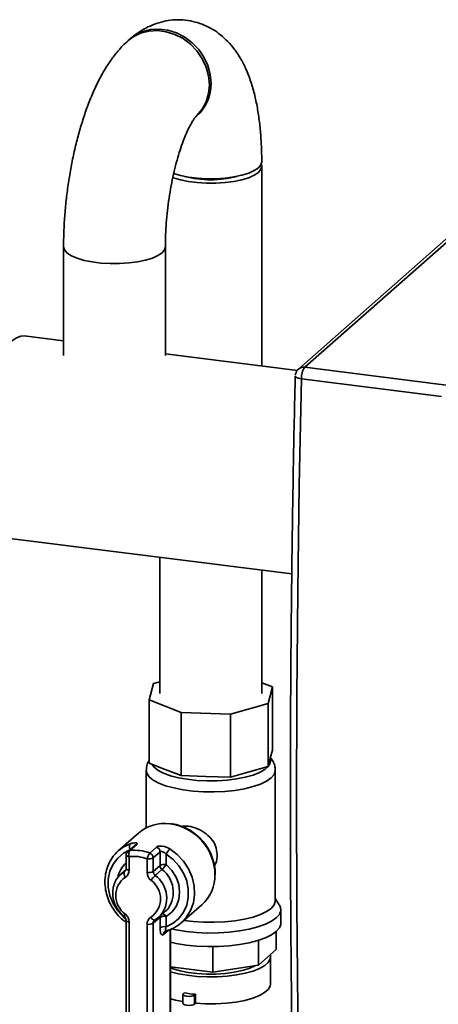
# Paper-space layout 'Blatt1' of a CAD drawing. Units: millimetres. Extents: x 0 to 5940, y 0 to 4200.
# Drawn here: x 5031 to 5104, y 1755 to 1926 of the extents above; entities that cross this region are included whole.
import ezdxf

# ---------------------------------------------------------------- set-up
doc = ezdxf.new("R2010")
doc.units = ezdxf.units.MM
doc.header["$LTSCALE"] = 10

psp = doc.layouts.new('Blatt1')

# ---------------------------------------------------------------- linework, layer by layer
at = {"color": 7, "linetype": 'Continuous', "lineweight": 35}
for p, q in [((5072.82, 1865.97), (5072.82, 1900.78)), ((5104.9, 1888.05), (5079.23, 1865.41)), ((5106, 1888.37), (5080.33, 1865.73)), ((5038.27, 1886.75), (5038.27, 1867.79)), ((5056.02, 1867.79), (5056.02, 1886.75)), ((5038.27, 1870.32), (5031.43, 1871.19)), ((5079.04, 1865.19), (5056.02, 1868.09)), ((5106.83, 1862.39), (5080.33, 1865.73)), ((5104.17, 1860.66), (5079.74, 1863.74)), ((5027.01, 1836.13), (5078.06, 1829.7)), ((5055.07, 1832.59), (5055.07, 1808.86)), ((5072.82, 1808.86), (5072.82, 1830.36)), ((5053.93, 1810.58), (5053.2, 1807.72)), ((5055.07, 1810.9), (5053.93, 1810.58)), ((5074.69, 1809.99), (5072.82, 1810.73)), ((5073.95, 1807.13), (5074.69, 1809.99)), ((5074.69, 1798.99), (5074.69, 1809.99)), ((5053.2, 1807.72), (5058.76, 1805.52)), ((5053.2, 1796.72), (5053.2, 1807.72)), ((5067.36, 1805.27), (5073.95, 1807.13)), ((5073.95, 1796.13), (5073.95, 1807.13)), ((5058.76, 1805.52), (5067.36, 1805.27)), ((5058.76, 1794.52), (5058.76, 1805.52)), ((5067.36, 1794.27), (5067.36, 1805.27)), ((5074.32, 1797.56), (5074.69, 1798.99)), ((5053.2, 1796.72), (5055.98, 1795.62)), ((5070.65, 1795.2), (5073.95, 1796.13)), ((5073.95, 1796.13), (5074.32, 1797.56)), ((5074.36, 1797.07), (5074.36, 1797.71)), ((5052.69, 1795.44), (5052.69, 1785.42)), ((5055.98, 1795.62), (5058.76, 1794.52)), ((5058.76, 1794.52), (5063.06, 1794.4)), ((5063.06, 1794.4), (5067.36, 1794.27)), ((5067.36, 1794.27), (5070.65, 1795.2)), ((5075.19, 1772.71), (5075.19, 1795.44)), ((5051.36, 1784.51), (5047.82, 1781.4)), ((5050.64, 1782.34), (5049.46, 1781.3)), ((5051.02, 1782.5), (5049.84, 1781.46)), ((5049.18, 1780.68), (5049.18, 1778.3)), ((5053.3, 1781.03), (5054.48, 1782.07)), ((5055.09, 1781.23), (5053.91, 1780.19)), ((5055.09, 1778.84), (5055.09, 1781.23)), ((5056.16, 1780.83), (5056.16, 1779.01)), ((5049.72, 1780.42), (5049.72, 1778.04)), ((5052.83, 1777.64), (5052.83, 1780.02)), ((5053.91, 1780.19), (5053.91, 1777.81)), ((5048.11, 1777.19), (5048.9, 1777.79)), ((5049.15, 1778.12), (5048.26, 1777.34)), ((5048.9, 1777.79), (5049.03, 1777.91)), ((5053.91, 1777.81), (5055.09, 1778.84)), ((5055.42, 1778.16), (5054.24, 1777.12)), ((5064.71, 1777.23), (5064.72, 1777.38)), ((5058.85, 1768.9), (5062.38, 1772.01)), ((5075.89, 1771.97), (5075.19, 1773.09)), ((5054.88, 1769.84), (5056.05, 1770.88)), ((5076.15, 1768.79), (5076.15, 1771.14)), ((5049.18, 1769.27), (5049.18, 1743.14)), ((5049.72, 1769.01), (5049.72, 1742.88)), ((5052.83, 1742.49), (5052.83, 1768.62)), ((5055.09, 1769.82), (5053.91, 1768.78)), ((5053.91, 1768.78), (5053.91, 1742.65)), ((5054.14, 1769.29), (5054.21, 1769.36)), ((5054.24, 1769.38), (5054.22, 1769.36)), ((5055.03, 1769.98), (5054.24, 1769.38)), ((5055.09, 1768), (5055.09, 1769.82)), ((5056.16, 1769.98), (5056.16, 1768.16)), ((5056.56, 1767.58), (5055.68, 1766.8)), ((5056.85, 1745.25), (5056.85, 1767.69)), ((5056.91, 1745.35), (5056.91, 1767.72)), ((5075.31, 1764.19), (5075.31, 1767.3)), ((5072.23, 1761.48), (5072.23, 1765.8)), ((5064.3, 1760.28), (5064.3, 1764.72)), ((5075.31, 1764.19), (5072.23, 1761.48)), ((5074.36, 1758.18), (5074.36, 1762.89)), ((5064.3, 1760.28), (5056.91, 1761.21)), ((5072.23, 1761.48), (5064.3, 1760.28)), ((5059.3, 1756.64), (5059.14, 1756.5)), ((5059.07, 1756.37), (5059.07, 1754.8)), ((5061.25, 1756.4), (5061.09, 1756.25)), ((5061.09, 1756.25), (5061.09, 1754.68)), ((5061.25, 1754.83), (5061.09, 1754.68)), ((5061.25, 1754.83), (5061.25, 1756.4))]:
    psp.add_line(p, q, dxfattribs=at)
at = {"color": 7, "linetype": 'Continuous', "lineweight": 35, "flags": 128}
for points in [[(5061.32, 1909.42), (5061.53, 1909.62), (5062.46, 1910.73), (5063.14, 1912.03), (5063.56, 1913.46), (5063.7, 1914.98), (5063.56, 1916.54), (5063.14, 1918.08), (5062.46, 1919.54), (5061.53, 1920.89), (5060.4, 1922.08), (5059.1, 1923.05), (5057.67, 1923.79), (5056.17, 1924.26), (5054.63, 1924.46), (5053.13, 1924.36), (5051.7, 1923.99), (5050.4, 1923.34), (5049.49, 1922.65)], [(5049.68, 1922.81), (5050.69, 1923.6), (5051.99, 1924.24), (5053.42, 1924.62), (5054.93, 1924.72), (5056.46, 1924.52), (5057.97, 1924.05), (5059.39, 1923.31), (5060.7, 1922.34), (5061.83, 1921.15), (5062.75, 1919.8), (5063.43, 1918.34), (5063.85, 1916.8), (5064, 1915.24)], [(5057.32, 1898.81), (5057.43, 1898.77), (5058.65, 1898.4), (5060.05, 1898.12), (5061.58, 1897.93), (5063.2, 1897.83), (5064.83, 1897.84), (5066.44, 1897.94), (5067.96, 1898.14), (5069.35, 1898.43), (5070.55, 1898.8), (5071.53, 1899.24), (5072.25, 1899.73), (5072.68, 1900.26), (5072.82, 1900.8), (5072.74, 1901.17)], [(5072.82, 1901.57), (5072.68, 1901.05), (5072.25, 1900.52)], [(5072.25, 1900.52), (5071.53, 1900.03), (5070.55, 1899.59), (5069.35, 1899.22), (5067.96, 1898.93), (5066.44, 1898.73), (5064.83, 1898.62), (5063.2, 1898.62), (5061.58, 1898.71), (5060.05, 1898.91), (5058.65, 1899.19), (5057.43, 1899.55), (5057.4, 1899.57)], [(5055.45, 1885.71), (5054.73, 1885.22), (5053.76, 1884.78), (5052.56, 1884.41), (5051.17, 1884.12), (5049.65, 1883.92), (5048.04, 1883.81), (5046.4, 1883.81), (5044.79, 1883.9), (5043.26, 1884.1), (5041.86, 1884.38), (5040.64, 1884.74), (5039.64, 1885.18), (5038.9, 1885.66), (5038.44, 1886.19), (5038.27, 1886.73), (5038.27, 1886.75)], [(5056.02, 1886.75), (5055.89, 1886.23), (5055.45, 1885.71), (5054.73, 1885.22), (5053.76, 1884.78), (5052.56, 1884.41), (5051.17, 1884.12), (5049.65, 1883.92), (5048.04, 1883.81), (5046.4, 1883.81), (5044.79, 1883.9), (5043.26, 1884.1), (5041.86, 1884.38), (5040.64, 1884.74), (5039.64, 1885.18), (5038.9, 1885.66), (5038.44, 1886.19), (5038.27, 1886.73), (5038.27, 1886.75)], [(5056.02, 1886.75), (5055.89, 1886.23), (5055.45, 1885.71)], [(5031.43, 1871.19), (5030.84, 1871.17), (5030.04, 1870.89), (5029.22, 1870.31), (5028.41, 1869.45), (5027.6, 1868.32), (5026.83, 1866.94), (5026.1, 1865.33), (5025.42, 1863.52), (5024.8, 1861.54), (5024.27, 1859.43), (5023.81, 1857.22), (5023.45, 1854.94), (5023.19, 1852.65), (5023.03, 1850.37), (5022.97, 1848.15)], [(5079.74, 1863.74), (5079.45, 1863.79), (5079.19, 1863.85), (5078.98, 1863.92), (5078.81, 1864), (5078.71, 1864.09), (5078.66, 1864.18), (5078.66, 1864.21)], [(5079.74, 1863.74), (5079.37, 1845.19), (5079.11, 1826.71), (5078.95, 1808.32), (5078.89, 1790.02), (5078.95, 1771.82), (5079.11, 1753.71), (5079.37, 1735.7), (5079.74, 1717.8)], [(5053.65, 1796.54), (5054.05, 1795.99), (5054.74, 1795.44), (5055.7, 1794.95), (5056.89, 1794.51), (5058.29, 1794.15), (5059.85, 1793.88), (5061.53, 1793.69), (5063.28, 1793.61), (5065.04, 1793.62), (5066.78, 1793.73), (5068.43, 1793.94), (5069.95, 1794.23), (5071.31, 1794.61), (5072.44, 1795.06), (5073.34, 1795.57), (5073.96, 1796.12), (5074.3, 1796.7), (5074.36, 1797.07)], [(5075.19, 1795.45), (5075.19, 1795.33), (5074.98, 1794.71), (5074.47, 1794.12), (5073.67, 1793.56), (5072.61, 1793.05), (5071.31, 1792.61), (5069.8, 1792.24), (5068.14, 1791.96), (5066.37, 1791.78), (5064.53, 1791.7), (5062.67, 1791.72), (5060.85, 1791.84), (5059.11, 1792.06), (5057.5, 1792.37), (5056.07, 1792.76), (5054.86, 1793.23), (5053.89, 1793.76), (5053.2, 1794.33), (5052.8, 1794.94), (5052.69, 1795.45)], [(5049.72, 1781.53), (5048.73, 1781), (5047.71, 1780.15), (5046.9, 1779.08), (5046.35, 1777.84), (5046.06, 1776.48), (5046.06, 1775.05), (5046.35, 1773.62), (5046.9, 1772.24), (5047.71, 1770.97), (5048.73, 1769.85), (5049.08, 1769.55)], [(5049.72, 1780.42), (5049.57, 1780.44), (5049.44, 1780.47), (5049.33, 1780.52), (5049.25, 1780.56), (5049.2, 1780.61), (5049.18, 1780.67), (5049.18, 1780.68)], [(5056.16, 1768.16), (5057.36, 1768.77), (5058.38, 1769.62), (5059.18, 1770.69), (5059.74, 1771.93), (5060.02, 1773.29), (5060.02, 1774.72), (5059.74, 1776.15), (5059.18, 1777.53), (5058.38, 1778.8), (5057.36, 1779.92), (5056.16, 1780.83)], [(5056.8, 1781.75), (5058.07, 1780.79), (5059.17, 1779.62), (5060.05, 1778.29), (5060.68, 1776.84), (5061.05, 1775.33), (5061.12, 1773.82), (5060.91, 1772.35), (5060.43, 1770.98), (5059.67, 1769.77), (5058.85, 1768.9)], [(5056.16, 1779.01), (5057.14, 1778), (5057.88, 1776.82), (5058.34, 1775.53), (5058.5, 1774.2), (5058.34, 1772.91), (5057.88, 1771.73), (5057.14, 1770.74), (5056.16, 1769.98)], [(5048.9, 1777.79), (5048.97, 1777.84), (5049, 1777.87)], [(5049.72, 1778.04), (5049.57, 1778.06), (5049.44, 1778.09), (5049.33, 1778.13), (5049.25, 1778.18), (5049.2, 1778.23), (5049.18, 1778.29), (5049.18, 1778.3)], [(5059.3, 1769.29), (5060.85, 1769.1), (5062.67, 1768.98), (5064.53, 1768.96), (5066.37, 1769.05), (5068.14, 1769.23), (5069.8, 1769.51), (5071.31, 1769.87), (5072.61, 1770.32), (5073.67, 1770.82), (5074.47, 1771.38), (5074.98, 1771.98), (5075.19, 1772.59), (5075.19, 1772.71)], [(5056.05, 1770.88), (5056.26, 1771.07), (5056.48, 1771.32)], [(5057.05, 1767.78), (5057.89, 1767.61), (5059.63, 1767.34), (5061.47, 1767.16), (5063.37, 1767.08), (5065.28, 1767.1), (5067.16, 1767.22), (5068.97, 1767.43), (5070.65, 1767.74), (5072.16, 1768.13), (5073.47, 1768.6), (5074.55, 1769.13), (5075.36, 1769.7), (5075.9, 1770.32), (5076.14, 1770.95), (5076.08, 1771.59), (5075.89, 1771.97)], [(5049.18, 1769.27), (5049.18, 1769.26), (5049.2, 1769.21), (5049.25, 1769.16), (5049.33, 1769.11), (5049.44, 1769.07), (5049.57, 1769.03), (5049.72, 1769.01)], [(5054.22, 1769.36), (5054.18, 1769.34), (5054.09, 1769.34), (5054, 1769.35), (5053.9, 1769.4), (5053.8, 1769.48), (5053.69, 1769.57), (5053.59, 1769.69), (5053.5, 1769.82)], [(5056.92, 1765.46), (5057.89, 1765.25), (5059.63, 1764.98), (5061.47, 1764.8), (5063.37, 1764.72), (5065.28, 1764.74), (5067.16, 1764.86), (5068.97, 1765.08), (5070.65, 1765.38), (5072.16, 1765.78), (5073.47, 1766.24), (5074.55, 1766.77), (5075.36, 1767.35), (5075.9, 1767.96), (5076.14, 1768.59), (5076.15, 1768.79)], [(5056.91, 1760.33), (5058.29, 1759.98), (5059.85, 1759.7), (5061.53, 1759.52), (5063.28, 1759.43), (5065.04, 1759.44), (5066.78, 1759.55), (5068.43, 1759.76), (5069.95, 1760.06), (5071.31, 1760.44), (5072.44, 1760.89), (5073.34, 1761.39), (5073.96, 1761.95), (5074.3, 1762.52), (5074.34, 1763.11), (5074.29, 1763.29)], [(5056.91, 1761.05), (5057.37, 1760.86), (5058.6, 1760.5), (5060.02, 1760.21), (5061.56, 1760.01), (5063.19, 1759.92), (5064.84, 1759.92), (5066.47, 1760.03), (5068, 1760.23), (5069.4, 1760.53), (5070.61, 1760.9), (5071.6, 1761.34), (5071.73, 1761.41)], [(5061.25, 1754.83), (5063.03, 1754.72), (5064.83, 1754.72), (5066.6, 1754.82), (5068.29, 1755.02), (5069.86, 1755.32), (5071.25, 1755.7), (5072.42, 1756.16), (5073.33, 1756.68), (5073.97, 1757.24), (5074.31, 1757.83), (5074.36, 1758.18)], [(5056.91, 1755.62), (5057.77, 1755.38), (5059.07, 1755.11)], [(5061.09, 1756.25), (5060.87, 1756.14), (5060.54, 1756.06), (5060.15, 1756.03), (5059.74, 1756.05), (5059.4, 1756.12), (5059.16, 1756.23), (5059.07, 1756.36), (5059.14, 1756.5)], [(5061.09, 1754.68), (5060.87, 1754.56), (5060.54, 1754.49), (5060.15, 1754.45), (5059.74, 1754.48), (5059.4, 1754.55), (5059.16, 1754.66), (5059.07, 1754.79), (5059.07, 1754.8)]]:
    psp.add_lwpolyline(points, dxfattribs=at)
at = {"color": 7, "linetype": 'Continuous', "lineweight": 35}
for centre, radius, start, end in [((5056.66, 1915.09), 7.34, 311.2284, 1.1718), ((5063.94, 1916.52), 18.08, 255.4051, 284.5949), ((5080.13, 1864.36), 1.39, 81.842, 130.6353), ((5082.94, 1863.88), 3.2, 144.6042, 182.5074), ((5055.87, 1779.28), 6.91, 82.4526, 130.7863), ((5055.6, 1777.14), 9.07, 0.9172, 82.4982), ((5052.14, 1776.5), 6.53, 110.3583, 138.5929), ((5050.74, 1782.17), 0.979, 152.7016, 209.7897), ((5051.08, 1781.84), 0.671, 95.4426, 131.1759), ((5050.01, 1780.68), 0.833, 131.4096, 180), ((5049.9, 1780.8), 0.671, 95.4426, 131.1759), ((5050.93, 1780.81), 1.27, 148.9154, 197.8651), ((5050.6, 1773.59), 7.92, 70.0771, 95.5614), ((5055.08, 1779.59), 2.28, 140.9831, 169.0487), ((5052.99, 1780.17), 0.915, 1.2072, 70.2781), ((5054.17, 1781.21), 0.915, 1.2072, 70.2781), ((5059.66, 1779.07), 3.92, 136.9005, 153.3602), ((5052.33, 1775.74), 4.73, 131.8817, 167.3242), ((5050.41, 1773.33), 7.12, 70.0771, 95.5614), ((5053.14, 1781.64), 1.64, 259.2261, 297.8883), ((5055.85, 1777.39), 1.64, 79.2261, 117.8883), ((5050.41, 1783.27), 7.16, 314.3928, 323.4161), ((5049.7, 1777.43), 0.885, 155.6063, 222.236), ((5048.35, 1778.01), 1.37, 300.6941, 1.3047), ((5053.14, 1779.26), 1.64, 259.2261, 297.8883), ((5054.64, 1777.67), 1.81, 180.9841, 230.8912), ((5054.81, 1777.82), 0.905, 180.9841, 230.8912), ((5055.99, 1778.86), 0.905, 180.9841, 230.8912), ((5052.42, 1774.19), 4.98, 324.7538, 52.8863), ((5057.74, 1777.15), 6.93, 312.0831, 1.0526), ((5051.31, 1773.61), 3.94, 125.0618, 234.9382), ((5059.25, 1772), 7.16, 134.3928, 143.4161), ((5051.24, 1773.05), 3.94, 305.0618, 54.9382), ((5051.41, 1773.19), 4.84, 318.4032, 54.2325), ((5049.78, 1769.66), 1.03, 135.6394, 160.7987), ((5047.91, 1768.98), 1.81, 0.9841, 50.8912), ((5055.29, 1769.53), 0.976, 27.1253, 72.2906), ((5054.2, 1768.65), 1.37, 120.6941, 181.3047), ((5053.14, 1770.23), 1.64, 259.2261, 297.8883), ((5054.6, 1768.79), 0.69, 132.5306, 181.1443), ((5055.83, 1769.82), 0.745, 161.6519, 180.2051), ((5055.85, 1768.37), 1.64, 79.2261, 117.8883), ((5055.85, 1766.55), 1.64, 79.2261, 117.8883), ((5056.37, 1766.81), 0.692, 130.98, 181.0771), ((5063.54, 1782.41), 26.12, 260.6642, 264.9742)]:
    psp.add_arc(centre, radius, start, end, dxfattribs=at)
for points, knots in [([(5072.82, 1901.57), (5072.82, 1902.03), (5072.81, 1903.41), (5072.71, 1905.63), (5072.48, 1908.21), (5072.13, 1910.71), (5071.63, 1913.16), (5070.95, 1915.56), (5070.11, 1917.73), (5069.14, 1919.63), (5068.09, 1921.21), (5066.94, 1922.56), (5065.68, 1923.72), (5064.31, 1924.68), (5062.83, 1925.44), (5061.22, 1926), (5059.52, 1926.31), (5057.77, 1926.37), (5056.08, 1926.17), (5054.47, 1925.73), (5052.94, 1925.1), (5051.49, 1924.26), (5050.48, 1923.51), (5049.94, 1923.04), (5049.82, 1922.94)], [0, 0, 0, 0, 0.029422, 0.085875, 0.143079, 0.201527, 0.261714, 0.324237, 0.38943, 0.443508, 0.49239, 0.537416, 0.57983, 0.620544, 0.660205, 0.699281, 0.741292, 0.782216, 0.822413, 0.862407, 0.902827, 0.944412, 0.988076, 1, 1, 1, 1]), ([(5049.53, 1922.68), (5049.2, 1922.38), (5048.39, 1921.63), (5047.2, 1920.24), (5045.93, 1918.47), (5044.73, 1916.43), (5043.62, 1914.16), (5042.62, 1911.76), (5041.74, 1909.26), (5040.96, 1906.69), (5040.28, 1904.06), (5039.7, 1901.37), (5039.22, 1898.64), (5038.83, 1895.89), (5038.54, 1893.12), (5038.35, 1890.38), (5038.28, 1888.25), (5038.28, 1887.06), (5038.27, 1886.75)], [0, 0, 0, 0, 0.040826, 0.102495, 0.169083, 0.240858, 0.313663, 0.384644, 0.453638, 0.521077, 0.587406, 0.652981, 0.718078, 0.78292, 0.847703, 0.912578, 0.977713, 1, 1, 1, 1]), ([(5056.02, 1886.75), (5056.03, 1887.1), (5056.03, 1888.12), (5056.1, 1889.87), (5056.27, 1892), (5056.51, 1894.15), (5056.83, 1896.3), (5057.22, 1898.41), (5057.67, 1900.42), (5058.17, 1902.31), (5058.71, 1904.03), (5059.26, 1905.56), (5059.81, 1906.86), (5060.33, 1907.91), (5060.76, 1908.66), (5061.08, 1909.14), (5061.28, 1909.38), (5061.29, 1909.39), (5061.3, 1909.4)], [0, 0, 0, 0, 0.037024, 0.107187, 0.177896, 0.249051, 0.320381, 0.39158, 0.462356, 0.532428, 0.60148, 0.669153, 0.735041, 0.798714, 0.859779, 0.91191, 0.961516, 1, 1, 1, 1]), ([(5079.23, 1865.41), (5079.22, 1865.4), (5079.08, 1865.32), (5078.9, 1865.04), (5078.73, 1864.69), (5078.69, 1864.45), (5078.68, 1864.37)], [0, 0, 0, 0, 0.024771, 0.412472, 0.795575, 1, 1, 1, 1]), ([(5078.67, 1864.21), (5078.64, 1862.94), (5078.47, 1856.16), (5078.25, 1843.91), (5078.02, 1827.46), (5077.87, 1811.06), (5077.8, 1794.71), (5077.83, 1778.41), (5077.93, 1762.18), (5078.12, 1746), (5078.37, 1731.4), (5078.58, 1722.23), (5078.67, 1718.39)], [0, 0, 0, 0, 0.025519, 0.136715, 0.248091, 0.35963, 0.471316, 0.583137, 0.695081, 0.807136, 0.919292, 1, 1, 1, 1]), ([(5053.2, 1797.15), (5053.15, 1797.07), (5052.93, 1796.77), (5052.74, 1796.18), (5052.72, 1795.67), (5052.72, 1795.45)], [0, 0, 0, 0, 0.157889, 0.643725, 1, 1, 1, 1]), ([(5075.18, 1795.46), (5075.16, 1795.73), (5075.13, 1796.29), (5074.81, 1797.05), (5074.49, 1797.46), (5074.35, 1797.65)], [0, 0, 0, 0, 0.322649, 0.684186, 1, 1, 1, 1]), ([(5064.72, 1777.38), (5064.71, 1777.64), (5064.69, 1778.37), (5064.46, 1779.57), (5063.96, 1780.95), (5063.24, 1782.24), (5062.31, 1783.41), (5061.21, 1784.42), (5059.97, 1785.23), (5058.63, 1785.81), (5057.58, 1786.11), (5057, 1786.14), (5056.89, 1786.15)], [0, 0, 0, 0, 0.062271, 0.175497, 0.288985, 0.402709, 0.516602, 0.630615, 0.744697, 0.858793, 0.972828, 1, 1, 1, 1]), ([(5065.06, 1780.77), (5065, 1781.27), (5064.89, 1782.26), (5064.05, 1783.59), (5062.82, 1784.7), (5061.26, 1785.46), (5059.84, 1785.8), (5059.11, 1785.71), (5058.85, 1785.68)], [0, 0, 0, 0, 0.172564, 0.344686, 0.527913, 0.720235, 0.901253, 1, 1, 1, 1]), ([(5051.02, 1782.5), (5051.05, 1782.54), (5051.13, 1782.63), (5051.11, 1782.75), (5050.87, 1782.83), (5050.44, 1782.8), (5050.06, 1782.68), (5049.87, 1782.62)], [0, 0, 0, 0, 0.112377, 0.308714, 0.521242, 0.75862, 1, 1, 1, 1]), ([(5047.24, 1780.8), (5047.21, 1780.77), (5046.87, 1780.44), (5046.38, 1779.64), (5045.82, 1778.42), (5045.52, 1777.08), (5045.45, 1775.68), (5045.64, 1774.26), (5046.07, 1772.86), (5046.73, 1771.54), (5047.61, 1770.34), (5048.44, 1769.46), (5049.01, 1769.06), (5049.18, 1768.94)], [0, 0, 0, 0, 0.0083, 0.112709, 0.217142, 0.321792, 0.426772, 0.532104, 0.637745, 0.743625, 0.84968, 0.955858, 1, 1, 1, 1]), ([(5056.8, 1781.75), (5056.64, 1781.84), (5056.3, 1782.03), (5055.74, 1782.2), (5055.19, 1782.27), (5054.73, 1782.22), (5054.56, 1782.12), (5054.48, 1782.07)], [0, 0, 0, 0, 0.195164, 0.408476, 0.612013, 0.808281, 1, 1, 1, 1]), ([(5055.09, 1781.23), (5055.13, 1781.25), (5055.21, 1781.3), (5055.43, 1781.29), (5055.68, 1781.21), (5055.94, 1781.05), (5056.09, 1780.9), (5056.16, 1780.83)], [0, 0, 0, 0, 0.185763, 0.375183, 0.573834, 0.790522, 1, 1, 1, 1]), ([(5064.56, 1778.81), (5064.57, 1778.81), (5064.91, 1779.25), (5065.03, 1779.98), (5065.05, 1780.65), (5065.06, 1780.77)], [0, 0, 0, 0, 0.002923, 0.818622, 1, 1, 1, 1]), ([(5048.12, 1777.16), (5047.98, 1777.02), (5047.58, 1776.65), (5047.15, 1775.84), (5046.85, 1774.82), (5046.81, 1773.73), (5047.01, 1772.63), (5047.45, 1771.58), (5048.07, 1770.68), (5048.58, 1770.21), (5048.81, 1770)], [0, 0, 0, 0, 0.077534, 0.211319, 0.345201, 0.479756, 0.615221, 0.751532, 0.888495, 1, 1, 1, 1]), ([(5049.18, 1778.3), (5049.17, 1778.25), (5049.16, 1778.11), (5049.1, 1777.96), (5049.02, 1777.9), (5048.99, 1777.88)], [0, 0, 0, 0, 0.258894, 0.718804, 1, 1, 1, 1]), ([(5048.81, 1770), (5048.86, 1769.96), (5048.97, 1769.85), (5049.11, 1769.63), (5049.17, 1769.42), (5049.18, 1769.3), (5049.18, 1769.27)], [0, 0, 0, 0, 0.213197, 0.531672, 0.854844, 1, 1, 1, 1]), ([(5056, 1767.41), (5056.24, 1767.47), (5056.91, 1767.67), (5057.94, 1768.16), (5058.61, 1768.71), (5058.94, 1768.98)], [0, 0, 0, 0, 0.221257, 0.61907, 1, 1, 1, 1]), ([(5055.09, 1768), (5055.09, 1767.83), (5055.1, 1767.48), (5055.19, 1767.07), (5055.32, 1766.8), (5055.49, 1766.68), (5055.61, 1766.76), (5055.68, 1766.8)], [0, 0, 0, 0, 0.202286, 0.413795, 0.61238, 0.806103, 1, 1, 1, 1]), ([(5055.91, 1767.33), (5055.93, 1767.35), (5055.97, 1767.38), (5056.06, 1767.41), (5056.12, 1767.43)], [0, 0, 0, 0, 0.383696, 1, 1, 1, 1]), ([(5056.12, 1767.45), (5056.11, 1767.44), (5056.07, 1767.42), (5056.04, 1767.49), (5056.03, 1767.64), (5056.07, 1767.87), (5056.13, 1768.06), (5056.16, 1768.16)], [0, 0, 0, 0, 0.066867, 0.271927, 0.493801, 0.745374, 1, 1, 1, 1])]:
    psp.add_open_spline(points, degree=3, knots=knots, dxfattribs=at)

doc.saveas('drawing.dxf')
